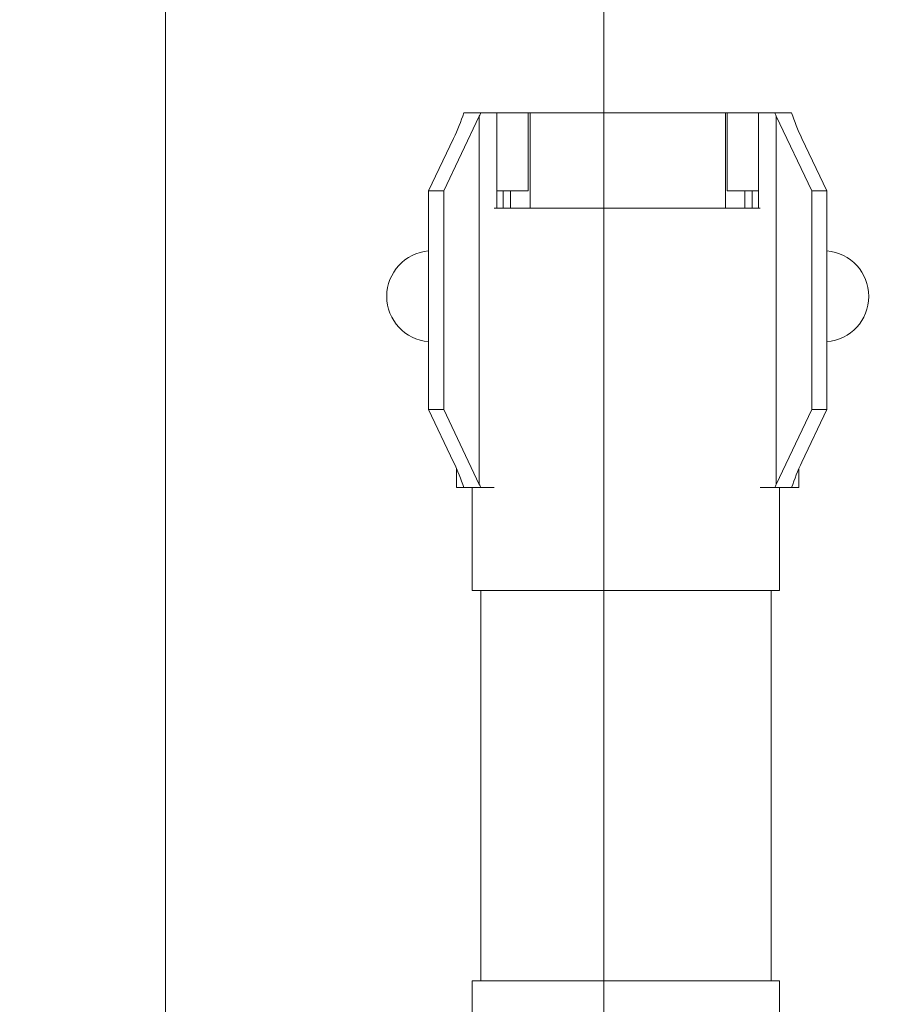
# Model space of a CAD drawing. Units: inches. Extents: x 0.2 to 17.7, y 0.2 to 16.5.
# Drawn here: x 6.1 to 6.4, y 7 to 7.3 of the extents above; entities that cross this region are included whole.
import ezdxf

# ---------------------------------------------------------------- set-up
doc = ezdxf.new("R2010")
doc.units = ezdxf.units.IN
doc.header["$MEASUREMENT"] = 0
for name, color, linetype, lineweight in [('DIMENSIONS', 5, 'Continuous', 0), ('TANGENT EDGES', 7, 'Continuous', 0), ('VISIBLE', 7, 'Continuous', 0)]:
    doc.layers.add(name, color=color, linetype=linetype, lineweight=lineweight)
doc.dimstyles.get("Standard").update_dxf_attribs({"dimtxt": 0.18, "dimasz": 0.18, "dimexe": 0.18, "dimexo": 0.0625, "dimgap": 0.09, "dimtad": 0, "dimtih": 1, "dimtoh": 1, "dimdec": 4, "dimzin": 0, "dimdsep": 46, "dimtxsty": 'Standard', "dimcen": 0.09, "dimadec": 0, "dimazin": 0, "dimtfac": 1, "dimtdec": 4, "dimtofl": 0, "dimtmove": 0, "dimatfit": 3, "dimfxl": 0, "dimtolj": 1, "dimtzin": 0, "dimarcsym": 0})

# ---------------------------------------------------------------- blocks, each defined once
blk = doc.blocks.new('D1')
at = {"layer": 'DIMENSIONS'}
for p, q in [((6.04785941180819, 4.112575025142625), (5.79785941180819, 4.112575025142625)), ((6.29785941180819, 4.11257502555027), (6.04785941180819, 4.112575025142625)), ((6.093732944355518, 4.11257502555027), (6.29785941180819, 4.11257502555027))]:
    blk.add_line(p, q, dxfattribs=at)
at = {"layer": 'DIMENSIONS', "char_height": 0.08043538341242451, "attachment_point": 5}
for s, insert in [('{\\fMicrosoft Sans Serif|b0|i0|c0|p0;.00"}{\\fMicrosoft Sans Serif|b0|i0|c0|p0;}', (5.34785924102647, 4.11257502555027)), ('{\\fMicrosoft Sans Serif|b0|i0|c0|p0; 0}{\\fMicrosoft Sans Serif|b0|i0|c0|p0;}', (5.631887018804248, 4.11257502555027)), ('{\\fMicrosoft Sans Serif|b0|i0|c0|p0;}', (5.22285924102647, 4.11257502555027)), ('{\\fMicrosoft Sans Serif|b0|i0|c0|p0;}', (5.34785924102647, 4.11257502555027)), ('{\\fMicrosoft Sans Serif|b0|i0|c0|p0;}', (5.34785924102647, 4.11257502555027)), ('{\\fMicrosoft Sans Serif|b0|i0|c0|p0;}', (5.47285924102647, 4.11257502555027)), ('{\\fMicrosoft Sans Serif|b0|i0|c0|p0;}', (5.555498129915359, 4.11257502555027)), ('{\\fMicrosoft Sans Serif|b0|i0|c0|p0;}', (5.631887018804248, 4.11257502555027)), ('{\\fMicrosoft Sans Serif|b0|i0|c0|p0;}', (5.631887018804248, 4.11257502555027)), ('{\\fMicrosoft Sans Serif|b0|i0|c0|p0;}', (5.708275907693136, 4.11257502555027))]:
    blk.add_mtext(s, dxfattribs=dict(at, insert=insert))
blk = doc.blocks.new('D2')
at = {"layer": 'DIMENSIONS'}
for p, q in [((6.273553894394839, 4.41543215218744), (6.023553894394839, 4.41543215218744)), ((6.523553894394839, 4.415432165189162), (6.273553894394839, 4.41543215218744)), ((7.976612360838427, 4.415432165189162), (6.523553894394839, 4.415432165189162))]:
    blk.add_line(p, q, dxfattribs=at)
at = {"layer": 'DIMENSIONS', "char_height": 0.08043538341242451, "attachment_point": 5}
for s, insert in [('{\\fMicrosoft Sans Serif|b0|i0|c0|p0;.42"}{\\fMicrosoft Sans Serif|b0|i0|c0|p0;}', (5.122164758439826, 4.415432165189163)), ('{\\fMicrosoft Sans Serif|b0|i0|c0|p0;10.8 mm}{\\fMicrosoft Sans Serif|b0|i0|c0|p0;}', (5.631886980662048, 4.415432165189163)), ('{\\fMicrosoft Sans Serif|b0|i0|c0|p0;}', (4.997164758439826, 4.415432165189163)), ('{\\fMicrosoft Sans Serif|b0|i0|c0|p0;}', (5.122164758439826, 4.415432165189163)), ('{\\fMicrosoft Sans Serif|b0|i0|c0|p0;}', (5.122164758439826, 4.415432165189163)), ('{\\fMicrosoft Sans Serif|b0|i0|c0|p0;}', (5.247164758439826, 4.415432165189163)), ('{\\fMicrosoft Sans Serif|b0|i0|c0|p0;}', (5.381886980662048, 4.415432165189163)), ('{\\fMicrosoft Sans Serif|b0|i0|c0|p0;}', (5.631886980662048, 4.415432165189163)), ('{\\fMicrosoft Sans Serif|b0|i0|c0|p0;}', (5.631886980662048, 4.415432165189163)), ('{\\fMicrosoft Sans Serif|b0|i0|c0|p0;}', (5.881886980662048, 4.415432165189163))]:
    blk.add_mtext(s, dxfattribs=dict(at, insert=insert))
blk = doc.blocks.new('D3')
at = {"layer": 'DIMENSIONS'}
for p, q in [((6.273553894394839, 4.516815750824029), (6.023553894394839, 4.516815750824029)), ((6.523553894394839, 4.516815750824033), (6.273553894394839, 4.516815750824029)), ((6.466600716662121, 4.516815750824033), (6.523553894394839, 4.516815750824033))]:
    blk.add_line(p, q, dxfattribs=at)
at = {"layer": 'DIMENSIONS', "char_height": 0.08043538341242451, "attachment_point": 5}
for s, insert in [('{\\fMicrosoft Sans Serif|b0|i0|c0|p0;.57"}{\\fMicrosoft Sans Serif|b0|i0|c0|p0;}', (5.122164758439826, 4.516815750824033)), ('{\\fMicrosoft Sans Serif|b0|i0|c0|p0;14.4 mm}{\\fMicrosoft Sans Serif|b0|i0|c0|p0;}', (5.631886980662048, 4.516815750824033)), ('{\\fMicrosoft Sans Serif|b0|i0|c0|p0;}', (4.997164758439826, 4.516815750824033)), ('{\\fMicrosoft Sans Serif|b0|i0|c0|p0;}', (5.122164758439826, 4.516815750824033)), ('{\\fMicrosoft Sans Serif|b0|i0|c0|p0;}', (5.122164758439826, 4.516815750824033)), ('{\\fMicrosoft Sans Serif|b0|i0|c0|p0;}', (5.247164758439826, 4.516815750824033)), ('{\\fMicrosoft Sans Serif|b0|i0|c0|p0;}', (5.381886980662048, 4.516815750824033)), ('{\\fMicrosoft Sans Serif|b0|i0|c0|p0;}', (5.631886980662048, 4.516815750824033)), ('{\\fMicrosoft Sans Serif|b0|i0|c0|p0;}', (5.631886980662048, 4.516815750824033)), ('{\\fMicrosoft Sans Serif|b0|i0|c0|p0;}', (5.881886980662048, 4.516815750824033))]:
    blk.add_mtext(s, dxfattribs=dict(at, insert=insert))
blk = doc.blocks.new('D4')
at = {"layer": 'DIMENSIONS'}
for p, q in [((6.273553894394839, 4.817046344553638), (6.023553894394839, 4.817046344553638)), ((6.523553894394839, 4.817046363438918), (6.273553894394839, 4.817046344553638)), ((7.161203154130259, 4.817046363438918), (6.523553894394839, 4.817046363438918))]:
    blk.add_line(p, q, dxfattribs=at)
at = {"layer": 'DIMENSIONS', "char_height": 0.08043538341242451, "attachment_point": 5}
for s, insert in [('{\\fMicrosoft Sans Serif|b0|i0|c0|p0;.99"}{\\fMicrosoft Sans Serif|b0|i0|c0|p0;}', (5.122164758439826, 4.817046363438918)), ('{\\fMicrosoft Sans Serif|b0|i0|c0|p0;25.1 mm}{\\fMicrosoft Sans Serif|b0|i0|c0|p0;}', (5.631886980662048, 4.817046363438918)), ('{\\fMicrosoft Sans Serif|b0|i0|c0|p0;}', (4.997164758439826, 4.817046363438918)), ('{\\fMicrosoft Sans Serif|b0|i0|c0|p0;}', (5.122164758439826, 4.817046363438918)), ('{\\fMicrosoft Sans Serif|b0|i0|c0|p0;}', (5.122164758439826, 4.817046363438918)), ('{\\fMicrosoft Sans Serif|b0|i0|c0|p0;}', (5.247164758439826, 4.817046363438918)), ('{\\fMicrosoft Sans Serif|b0|i0|c0|p0;}', (5.381886980662048, 4.817046363438918)), ('{\\fMicrosoft Sans Serif|b0|i0|c0|p0;}', (5.631886980662048, 4.817046363438918)), ('{\\fMicrosoft Sans Serif|b0|i0|c0|p0;}', (5.631886980662048, 4.817046363438918)), ('{\\fMicrosoft Sans Serif|b0|i0|c0|p0;}', (5.881886980662048, 4.817046363438918))]:
    blk.add_mtext(s, dxfattribs=dict(at, insert=insert))
blk = doc.blocks.new('D5')
at = {"layer": 'DIMENSIONS'}
for p, q in [((6.228414954967529, 3.946759516200391), (5.978414954967529, 3.946759516200391)), ((6.478414954967529, 3.946759516209889), (6.228414954967529, 3.946759516200391)), ((6.87727623410963, 3.946759516209889), (6.478414954967529, 3.946759516209889))]:
    blk.add_line(p, q, dxfattribs=at)
at = {"layer": 'DIMENSIONS', "char_height": 0.08043538341242451, "attachment_point": 5}
for s, insert in [('{\\fMicrosoft Sans Serif|b0|i0|c0|p0;.23"}{\\fMicrosoft Sans Serif|b0|i0|c0|p0;}', (5.167303708594636, 3.946759516209889)), ('{\\fMicrosoft Sans Serif|b0|i0|c0|p0;5.9 mm}{\\fMicrosoft Sans Serif|b0|i0|c0|p0;}', (5.631887041927969, 3.946759516209889)), ('{\\fMicrosoft Sans Serif|b0|i0|c0|p0;}', (5.042303708594636, 3.946759516209889)), ('{\\fMicrosoft Sans Serif|b0|i0|c0|p0;}', (5.167303708594636, 3.946759516209889)), ('{\\fMicrosoft Sans Serif|b0|i0|c0|p0;}', (5.167303708594636, 3.946759516209889)), ('{\\fMicrosoft Sans Serif|b0|i0|c0|p0;}', (5.292303708594636, 3.946759516209889)), ('{\\fMicrosoft Sans Serif|b0|i0|c0|p0;}', (5.416609264150192, 3.946759516209889)), ('{\\fMicrosoft Sans Serif|b0|i0|c0|p0;}', (5.631887041927969, 3.946759516209889)), ('{\\fMicrosoft Sans Serif|b0|i0|c0|p0;}', (5.631887041927969, 3.946759516209889)), ('{\\fMicrosoft Sans Serif|b0|i0|c0|p0;}', (5.847164819705747, 3.946759516209889))]:
    blk.add_mtext(s, dxfattribs=dict(at, insert=insert))
blk = doc.blocks.new('D6')
at = {"layer": 'DIMENSIONS'}
for p, q in [((6.273553894394839, 3.778030593904633), (6.023553894394839, 3.778030593904633)), ((6.523553894394839, 3.778030596973321), (6.273553894394839, 3.778030593904633)), ((6.955405735115319, 3.778030596973321), (6.523553894394839, 3.778030596973321))]:
    blk.add_line(p, q, dxfattribs=at)
at = {"layer": 'DIMENSIONS', "char_height": 0.08043538341242451, "attachment_point": 5}
for s, insert in [('{\\fMicrosoft Sans Serif|b0|i0|c0|p0;.47"}{\\fMicrosoft Sans Serif|b0|i0|c0|p0;}', (5.122164838896041, 3.778030596973322)), ('{\\fMicrosoft Sans Serif|b0|i0|c0|p0;11.9 mm}{\\fMicrosoft Sans Serif|b0|i0|c0|p0;}', (5.631887061118263, 3.778030596973322)), ('{\\fMicrosoft Sans Serif|b0|i0|c0|p0;}', (4.997164838896041, 3.778030596973322)), ('{\\fMicrosoft Sans Serif|b0|i0|c0|p0;}', (5.122164838896041, 3.778030596973322)), ('{\\fMicrosoft Sans Serif|b0|i0|c0|p0;}', (5.122164838896041, 3.778030596973322)), ('{\\fMicrosoft Sans Serif|b0|i0|c0|p0;}', (5.247164838896041, 3.778030596973322)), ('{\\fMicrosoft Sans Serif|b0|i0|c0|p0;}', (5.381887061118263, 3.778030596973322)), ('{\\fMicrosoft Sans Serif|b0|i0|c0|p0;}', (5.631887061118263, 3.778030596973322)), ('{\\fMicrosoft Sans Serif|b0|i0|c0|p0;}', (5.631887061118263, 3.778030596973322)), ('{\\fMicrosoft Sans Serif|b0|i0|c0|p0;}', (5.881887061118263, 3.778030596973322))]:
    blk.add_mtext(s, dxfattribs=dict(at, insert=insert))
blk = doc.blocks.new('D8')
at = {"layer": 'DIMENSIONS'}
for p, q in [((6.156232944355518, 6.293460430482442), (5.897588653305748, 6.043460430482442)), ((6.156232944355518, 5.937041879179235), (6.156232944355518, 6.293460430482442)), ((5.897588653305748, 6.043460430482442), (5.897588653305748, 5.793460430482442))]:
    blk.add_line(p, q, dxfattribs=at)
at = {"layer": 'DIMENSIONS', "char_height": 0.08043538341242451, "attachment_point": 5, "rotation": 90}
for s, insert in [('{\\fMicrosoft Sans Serif|b0|i0|c0|p0;}', (5.897588563582237, 5.703877048660835)), ('{\\fMicrosoft Sans Serif|b0|i0|c0|p0; 0}{\\fMicrosoft Sans Serif|b0|i0|c0|p0;}', (5.897588563582237, 5.627488159771946)), ('{\\fMicrosoft Sans Serif|b0|i0|c0|p0;}', (5.897588563582237, 5.627488159771946)), ('{\\fMicrosoft Sans Serif|b0|i0|c0|p0;}', (5.897588563582237, 5.627488159771946)), ('{\\fMicrosoft Sans Serif|b0|i0|c0|p0;}', (5.897588563582237, 5.551099270883057)), ('{\\fMicrosoft Sans Serif|b0|i0|c0|p0;}', (5.897588563582237, 5.468460381994168)), ('{\\fMicrosoft Sans Serif|b0|i0|c0|p0;.00"}{\\fMicrosoft Sans Serif|b0|i0|c0|p0;}', (5.897588563582237, 5.343460381994168)), ('{\\fMicrosoft Sans Serif|b0|i0|c0|p0;}', (5.897588563582237, 5.343460381994168)), ('{\\fMicrosoft Sans Serif|b0|i0|c0|p0;}', (5.897588563582237, 5.343460381994168)), ('{\\fMicrosoft Sans Serif|b0|i0|c0|p0;}', (5.897588563582237, 5.218460381994168))]:
    blk.add_mtext(s, dxfattribs=dict(at, insert=insert))
blk = doc.blocks.new('D9')
at = {"layer": 'DIMENSIONS'}
for p, q in [((6.314084432020508, 8.044184739754881), (6.314084432020508, 6.486912770727562)), ((6.314084432020508, 6.486912770727562), (6.314084521744022, 6.236912770727562)), ((6.314084521744022, 6.236912770727562), (6.314084521744022, 5.986912770727562))]:
    blk.add_line(p, q, dxfattribs=at)
at = {"layer": 'DIMENSIONS', "char_height": 0.08043538341242451, "attachment_point": 5, "rotation": 90}
for s, insert in [('{\\fMicrosoft Sans Serif|b0|i0|c0|p0;}', (6.314084432020507, 5.855662759132332)), ('{\\fMicrosoft Sans Serif|b0|i0|c0|p0;5.6 mm}{\\fMicrosoft Sans Serif|b0|i0|c0|p0;}', (6.314084432020507, 5.640384981354554)), ('{\\fMicrosoft Sans Serif|b0|i0|c0|p0;}', (6.314084432020507, 5.640384981354554)), ('{\\fMicrosoft Sans Serif|b0|i0|c0|p0;}', (6.314084432020507, 5.640384981354554)), ('{\\fMicrosoft Sans Serif|b0|i0|c0|p0;}', (6.314084432020507, 5.425107203576776)), ('{\\fMicrosoft Sans Serif|b0|i0|c0|p0;}', (6.314084432020507, 5.300801648021221)), ('{\\fMicrosoft Sans Serif|b0|i0|c0|p0;.22"}{\\fMicrosoft Sans Serif|b0|i0|c0|p0;}', (6.314084432020507, 5.175801648021221)), ('{\\fMicrosoft Sans Serif|b0|i0|c0|p0;}', (6.314084432020507, 5.175801648021221)), ('{\\fMicrosoft Sans Serif|b0|i0|c0|p0;}', (6.314084432020507, 5.175801648021221)), ('{\\fMicrosoft Sans Serif|b0|i0|c0|p0;}', (6.314084432020507, 5.050801648021221))]:
    blk.add_mtext(s, dxfattribs=dict(at, insert=insert))
blk = doc.blocks.new('D10')
at = {"layer": 'DIMENSIONS'}
for p, q in [((6.529100716662121, 6.322935668605593), (6.529100716662121, 6.5352759081139)), ((6.529100716662121, 6.5352759081139), (6.529100806385623, 6.2852759081139)), ((6.529100806385623, 6.2852759081139), (6.529100806385623, 6.035275908113901))]:
    blk.add_line(p, q, dxfattribs=at)
at = {"layer": 'DIMENSIONS', "char_height": 0.08043538341242451, "attachment_point": 5, "rotation": 90}
for s, insert in [('{\\fMicrosoft Sans Serif|b0|i0|c0|p0;}', (6.529100716662121, 5.893609186750192)), ('{\\fMicrosoft Sans Serif|b0|i0|c0|p0;13.3 mm}{\\fMicrosoft Sans Serif|b0|i0|c0|p0;}', (6.529100716662121, 5.643609186750192)), ('{\\fMicrosoft Sans Serif|b0|i0|c0|p0;}', (6.529100716662121, 5.643609186750192)), ('{\\fMicrosoft Sans Serif|b0|i0|c0|p0;}', (6.529100716662121, 5.643609186750192)), ('{\\fMicrosoft Sans Serif|b0|i0|c0|p0;}', (6.529100716662121, 5.393609186750192)), ('{\\fMicrosoft Sans Serif|b0|i0|c0|p0;}', (6.529100716662121, 5.25888696452797)), ('{\\fMicrosoft Sans Serif|b0|i0|c0|p0;.52"}{\\fMicrosoft Sans Serif|b0|i0|c0|p0;}', (6.529100716662121, 5.13388696452797)), ('{\\fMicrosoft Sans Serif|b0|i0|c0|p0;}', (6.529100716662121, 5.13388696452797)), ('{\\fMicrosoft Sans Serif|b0|i0|c0|p0;}', (6.529100716662121, 5.13388696452797)), ('{\\fMicrosoft Sans Serif|b0|i0|c0|p0;}', (6.529100716662121, 5.00888696452797))]:
    blk.add_mtext(s, dxfattribs=dict(at, insert=insert))
blk = doc.blocks.new('D11')
at = {"layer": 'DIMENSIONS'}
for p, q in [((6.671227289163364, 8.044184739754881), (6.671227289163364, 6.535275880268971)), ((6.671227289163364, 6.535275880268971), (6.671227378886866, 6.285275880268971)), ((6.671227378886866, 6.285275880268971), (6.671227378886866, 6.035275880268971))]:
    blk.add_line(p, q, dxfattribs=at)
at = {"layer": 'DIMENSIONS', "char_height": 0.08043538341242451, "attachment_point": 5, "rotation": 90}
for s, insert in [('{\\fMicrosoft Sans Serif|b0|i0|c0|p0;}', (6.671227289163363, 5.893609186750192)), ('{\\fMicrosoft Sans Serif|b0|i0|c0|p0;18.3 mm}{\\fMicrosoft Sans Serif|b0|i0|c0|p0;}', (6.671227289163363, 5.643609186750192)), ('{\\fMicrosoft Sans Serif|b0|i0|c0|p0;}', (6.671227289163363, 5.643609186750192)), ('{\\fMicrosoft Sans Serif|b0|i0|c0|p0;}', (6.671227289163363, 5.643609186750192)), ('{\\fMicrosoft Sans Serif|b0|i0|c0|p0;}', (6.671227289163363, 5.393609186750192)), ('{\\fMicrosoft Sans Serif|b0|i0|c0|p0;}', (6.671227289163363, 5.25888696452797)), ('{\\fMicrosoft Sans Serif|b0|i0|c0|p0;.72"}{\\fMicrosoft Sans Serif|b0|i0|c0|p0;}', (6.671227289163363, 5.13388696452797)), ('{\\fMicrosoft Sans Serif|b0|i0|c0|p0;}', (6.671227289163363, 5.13388696452797)), ('{\\fMicrosoft Sans Serif|b0|i0|c0|p0;}', (6.671227289163363, 5.13388696452797)), ('{\\fMicrosoft Sans Serif|b0|i0|c0|p0;}', (6.671227289163363, 5.00888696452797))]:
    blk.add_mtext(s, dxfattribs=dict(at, insert=insert))
blk = doc.blocks.new('D12')
at = {"layer": 'DIMENSIONS'}
for p, q in [((6.799066970880344, 6.322935680406196), (6.799066970880344, 6.53527586520392)), ((6.799066970880344, 6.53527586520392), (6.799067060603846, 6.28527586520392)), ((6.799067060603846, 6.28527586520392), (6.799067060603846, 6.03527586520392))]:
    blk.add_line(p, q, dxfattribs=at)
at = {"layer": 'DIMENSIONS', "char_height": 0.08043538341242451, "attachment_point": 5, "rotation": 90}
for s, insert in [('{\\fMicrosoft Sans Serif|b0|i0|c0|p0;}', (6.799066970880344, 5.893609186750192)), ('{\\fMicrosoft Sans Serif|b0|i0|c0|p0;22.9 mm}{\\fMicrosoft Sans Serif|b0|i0|c0|p0;}', (6.799066970880344, 5.643609186750192)), ('{\\fMicrosoft Sans Serif|b0|i0|c0|p0;}', (6.799066970880344, 5.643609186750192)), ('{\\fMicrosoft Sans Serif|b0|i0|c0|p0;}', (6.799066970880344, 5.643609186750192)), ('{\\fMicrosoft Sans Serif|b0|i0|c0|p0;}', (6.799066970880344, 5.393609186750192)), ('{\\fMicrosoft Sans Serif|b0|i0|c0|p0;}', (6.799066970880344, 5.25888696452797)), ('{\\fMicrosoft Sans Serif|b0|i0|c0|p0;.90"}{\\fMicrosoft Sans Serif|b0|i0|c0|p0;}', (6.799066970880344, 5.13388696452797)), ('{\\fMicrosoft Sans Serif|b0|i0|c0|p0;}', (6.799066970880344, 5.13388696452797)), ('{\\fMicrosoft Sans Serif|b0|i0|c0|p0;}', (6.799066970880344, 5.13388696452797)), ('{\\fMicrosoft Sans Serif|b0|i0|c0|p0;}', (6.799066970880344, 5.00888696452797))]:
    blk.add_mtext(s, dxfattribs=dict(at, insert=insert))
blk = doc.blocks.new('D13')
at = {"layer": 'DIMENSIONS'}
for p, q in [((7.215266708585332, 6.331370401605999), (7.215266708585332, 6.538252087580553)), ((7.215266708585332, 6.538252087580553), (7.215266744671346, 6.288252087580553)), ((7.215266744671346, 6.288252087580553), (7.215266744671346, 6.038252087580553))]:
    blk.add_line(p, q, dxfattribs=at)
at = {"layer": 'DIMENSIONS', "char_height": 0.08043538341242451, "attachment_point": 5, "rotation": 90}
for s, insert in [('{\\fMicrosoft Sans Serif|b0|i0|c0|p0;}', (7.215266708585332, 5.896585372220205)), ('{\\fMicrosoft Sans Serif|b0|i0|c0|p0;37.7 mm}{\\fMicrosoft Sans Serif|b0|i0|c0|p0;}', (7.215266708585332, 5.646585372220205)), ('{\\fMicrosoft Sans Serif|b0|i0|c0|p0;}', (7.215266708585332, 5.646585372220205)), ('{\\fMicrosoft Sans Serif|b0|i0|c0|p0;}', (7.215266708585332, 5.646585372220205)), ('{\\fMicrosoft Sans Serif|b0|i0|c0|p0;}', (7.215266708585332, 5.396585372220205)), ('{\\fMicrosoft Sans Serif|b0|i0|c0|p0;}', (7.215266708585332, 5.254918705553538)), ('{\\fMicrosoft Sans Serif|b0|i0|c0|p0;1.48"}{\\fMicrosoft Sans Serif|b0|i0|c0|p0;}', (7.215266708585332, 5.095196483331316)), ('{\\fMicrosoft Sans Serif|b0|i0|c0|p0;}', (7.215266708585332, 5.095196483331316)), ('{\\fMicrosoft Sans Serif|b0|i0|c0|p0;}', (7.215266708585332, 5.095196483331316)), ('{\\fMicrosoft Sans Serif|b0|i0|c0|p0;}', (7.215266708585332, 4.935474261109094))]:
    blk.add_mtext(s, dxfattribs=dict(at, insert=insert))
blk = doc.blocks.new('D14')
at = {"layer": 'DIMENSIONS'}
for p, q in [((7.385513003449079, 8.044184739754883), (7.385513003449079, 6.5382521057883)), ((7.385513003449079, 6.5382521057883), (7.385513039535091, 6.2882521057883)), ((7.385513039535091, 6.2882521057883), (7.385513039535091, 6.038252105788299))]:
    blk.add_line(p, q, dxfattribs=at)
at = {"layer": 'DIMENSIONS', "char_height": 0.08043538341242451, "attachment_point": 5, "rotation": 90}
for s, insert in [('{\\fMicrosoft Sans Serif|b0|i0|c0|p0;}', (7.385513003449078, 5.896585372220205)), ('{\\fMicrosoft Sans Serif|b0|i0|c0|p0;43.7 mm}{\\fMicrosoft Sans Serif|b0|i0|c0|p0;}', (7.385513003449078, 5.646585372220205)), ('{\\fMicrosoft Sans Serif|b0|i0|c0|p0;}', (7.385513003449078, 5.646585372220205)), ('{\\fMicrosoft Sans Serif|b0|i0|c0|p0;}', (7.385513003449078, 5.646585372220205)), ('{\\fMicrosoft Sans Serif|b0|i0|c0|p0;}', (7.385513003449078, 5.396585372220205)), ('{\\fMicrosoft Sans Serif|b0|i0|c0|p0;}', (7.385513003449078, 5.254918705553538)), ('{\\fMicrosoft Sans Serif|b0|i0|c0|p0;1.72"}{\\fMicrosoft Sans Serif|b0|i0|c0|p0;}', (7.385513003449078, 5.095196483331316)), ('{\\fMicrosoft Sans Serif|b0|i0|c0|p0;}', (7.385513003449078, 5.095196483331316)), ('{\\fMicrosoft Sans Serif|b0|i0|c0|p0;}', (7.385513003449078, 5.095196483331316)), ('{\\fMicrosoft Sans Serif|b0|i0|c0|p0;}', (7.385513003449078, 4.935474261109094))]:
    blk.add_mtext(s, dxfattribs=dict(at, insert=insert))
blk = doc.blocks.new('D15')
at = {"layer": 'DIMENSIONS'}
for p, q in [((8.099798717734792, 8.044184739754883), (8.099798717734792, 6.538252041423329)), ((8.099798717734792, 6.538252041423329), (8.099798753820805, 6.288252041423329)), ((8.099798753820805, 6.288252041423329), (8.099798753820805, 6.038252041423329))]:
    blk.add_line(p, q, dxfattribs=at)
at = {"layer": 'DIMENSIONS', "char_height": 0.08043538341242451, "attachment_point": 5, "rotation": 90}
for s, insert in [('{\\fMicrosoft Sans Serif|b0|i0|c0|p0;}', (8.099798717734792, 5.896585372220205)), ('{\\fMicrosoft Sans Serif|b0|i0|c0|p0;69.1 mm}{\\fMicrosoft Sans Serif|b0|i0|c0|p0;}', (8.099798717734792, 5.646585372220205)), ('{\\fMicrosoft Sans Serif|b0|i0|c0|p0;}', (8.099798717734792, 5.646585372220205)), ('{\\fMicrosoft Sans Serif|b0|i0|c0|p0;}', (8.099798717734792, 5.646585372220205)), ('{\\fMicrosoft Sans Serif|b0|i0|c0|p0;}', (8.099798717734792, 5.396585372220205)), ('{\\fMicrosoft Sans Serif|b0|i0|c0|p0;}', (8.099798717734792, 5.254918705553538)), ('{\\fMicrosoft Sans Serif|b0|i0|c0|p0;2.72"}{\\fMicrosoft Sans Serif|b0|i0|c0|p0;}', (8.099798717734792, 5.095196483331316)), ('{\\fMicrosoft Sans Serif|b0|i0|c0|p0;}', (8.099798717734792, 5.095196483331316)), ('{\\fMicrosoft Sans Serif|b0|i0|c0|p0;}', (8.099798717734792, 5.095196483331316)), ('{\\fMicrosoft Sans Serif|b0|i0|c0|p0;}', (8.099798717734792, 4.935474261109094))]:
    blk.add_mtext(s, dxfattribs=dict(at, insert=insert))
blk = doc.blocks.new('D16')
at = {"layer": 'DIMENSIONS'}
for p, q in [((8.258370146306222, 5.937041879179235), (8.258370146306222, 6.538252092411124)), ((8.258370146306222, 6.538252092411124), (8.258370189096931, 6.288252092411124)), ((8.258370189096931, 6.288252092411124), (8.258370189096931, 6.038252092411124))]:
    blk.add_line(p, q, dxfattribs=at)
at = {"layer": 'DIMENSIONS', "char_height": 0.08043538341242451, "attachment_point": 5, "rotation": 90}
for s, insert in [('{\\fMicrosoft Sans Serif|b0|i0|c0|p0;}', (8.258370146306222, 5.896585378924902)), ('{\\fMicrosoft Sans Serif|b0|i0|c0|p0;74.8 mm}{\\fMicrosoft Sans Serif|b0|i0|c0|p0;}', (8.258370146306222, 5.646585378924902)), ('{\\fMicrosoft Sans Serif|b0|i0|c0|p0;}', (8.258370146306222, 5.646585378924902)), ('{\\fMicrosoft Sans Serif|b0|i0|c0|p0;}', (8.258370146306222, 5.646585378924902)), ('{\\fMicrosoft Sans Serif|b0|i0|c0|p0;}', (8.258370146306222, 5.396585378924902)), ('{\\fMicrosoft Sans Serif|b0|i0|c0|p0;}', (8.258370146306222, 5.254918712258235)), ('{\\fMicrosoft Sans Serif|b0|i0|c0|p0;2.94"}{\\fMicrosoft Sans Serif|b0|i0|c0|p0;}', (8.258370146306222, 5.095196490036013)), ('{\\fMicrosoft Sans Serif|b0|i0|c0|p0;}', (8.258370146306222, 5.095196490036013)), ('{\\fMicrosoft Sans Serif|b0|i0|c0|p0;}', (8.258370146306222, 5.095196490036013)), ('{\\fMicrosoft Sans Serif|b0|i0|c0|p0;}', (8.258370146306222, 4.935474267813791))]:
    blk.add_mtext(s, dxfattribs=dict(at, insert=insert))
blk = doc.blocks.new('D18')
at = {"layer": 'DIMENSIONS'}
for p, q in [((6.376584432020508, 6.074541882612024), (8.599680490783426, 6.074541882612024)), ((8.599680490783426, 6.074541882612024), (8.849680490783426, 6.074541874030029)), ((8.849680490783426, 6.074541874030029), (9.099680490783426, 6.074541874030029))]:
    blk.add_line(p, q, dxfattribs=at)
at = {"layer": 'DIMENSIONS', "char_height": 0.08043538341242451, "attachment_point": 5}
for s, insert in [('{\\fMicrosoft Sans Serif|b0|i0|c0|p0;.11"}{\\fMicrosoft Sans Serif|b0|i0|c0|p0;}', (9.342736011966304, 6.074541882612024)), ('{\\fMicrosoft Sans Serif|b0|i0|c0|p0;2.7 mm}{\\fMicrosoft Sans Serif|b0|i0|c0|p0;}', (9.807319345299637, 6.074541882612024)), ('{\\fMicrosoft Sans Serif|b0|i0|c0|p0;}', (9.217736011966304, 6.074541882612024)), ('{\\fMicrosoft Sans Serif|b0|i0|c0|p0;}', (9.342736011966304, 6.074541882612024)), ('{\\fMicrosoft Sans Serif|b0|i0|c0|p0;}', (9.342736011966304, 6.074541882612024)), ('{\\fMicrosoft Sans Serif|b0|i0|c0|p0;}', (9.467736011966304, 6.074541882612024)), ('{\\fMicrosoft Sans Serif|b0|i0|c0|p0;}', (9.592041567521859, 6.074541882612024)), ('{\\fMicrosoft Sans Serif|b0|i0|c0|p0;}', (9.807319345299637, 6.074541882612024)), ('{\\fMicrosoft Sans Serif|b0|i0|c0|p0;}', (9.807319345299637, 6.074541882612024)), ('{\\fMicrosoft Sans Serif|b0|i0|c0|p0;}', (10.02259712307741, 6.074541882612024))]:
    blk.add_mtext(s, dxfattribs=dict(at, insert=insert))
blk = doc.blocks.new('D23')
at = {"layer": 'DIMENSIONS'}
for p, q in [((6.376584432020508, 8.106684739754881), (8.644819322935785, 8.106684739754881)), ((8.644819322935785, 8.106684739754881), (8.894819322935785, 8.106684738199395)), ((8.894819322935785, 8.106684738199395), (9.144819322935785, 8.106684738199395))]:
    blk.add_line(p, q, dxfattribs=at)
at = {"layer": 'DIMENSIONS', "char_height": 0.08043538341242451, "attachment_point": 5}
for s, insert in [('{\\fMicrosoft Sans Serif|b0|i0|c0|p0;2.95"}{\\fMicrosoft Sans Serif|b0|i0|c0|p0;}', (9.429541561562141, 8.106684739754881)), ('{\\fMicrosoft Sans Serif|b0|i0|c0|p0;74.9 mm}{\\fMicrosoft Sans Serif|b0|i0|c0|p0;}', (9.98093045045103, 8.106684739754881)), ('{\\fMicrosoft Sans Serif|b0|i0|c0|p0;}', (9.26981933933992, 8.106684739754881)), ('{\\fMicrosoft Sans Serif|b0|i0|c0|p0;}', (9.429541561562141, 8.106684739754881)), ('{\\fMicrosoft Sans Serif|b0|i0|c0|p0;}', (9.429541561562141, 8.106684739754881)), ('{\\fMicrosoft Sans Serif|b0|i0|c0|p0;}', (9.589263783784363, 8.106684739754881)), ('{\\fMicrosoft Sans Serif|b0|i0|c0|p0;}', (9.73093045045103, 8.106684739754881)), ('{\\fMicrosoft Sans Serif|b0|i0|c0|p0;}', (9.98093045045103, 8.106684739754881)), ('{\\fMicrosoft Sans Serif|b0|i0|c0|p0;}', (9.98093045045103, 8.106684739754881)), ('{\\fMicrosoft Sans Serif|b0|i0|c0|p0;}', (10.23093045045103, 8.106684739754881))]:
    blk.add_mtext(s, dxfattribs=dict(at, insert=insert))
blk = doc.blocks.new('D25')
at = {"layer": 'DIMENSIONS'}
for p, q in [((6.156232944355518, 6.293460430482442), (5.897588653305748, 6.043460430482442)), ((6.156232944355518, 5.937041879179235), (6.156232944355518, 6.293460430482442)), ((5.897588653305748, 6.043460430482442), (5.897588653305748, 5.793460430482442))]:
    blk.add_line(p, q, dxfattribs=at)
at = {"layer": 'DIMENSIONS', "char_height": 0.08043538341242451, "attachment_point": 5, "rotation": 90}
for s, insert in [('{\\fMicrosoft Sans Serif|b0|i0|c0|p0;}', (5.897588563582237, 5.703877048660835)), ('{\\fMicrosoft Sans Serif|b0|i0|c0|p0; 0}{\\fMicrosoft Sans Serif|b0|i0|c0|p0;}', (5.897588563582237, 5.627488159771946)), ('{\\fMicrosoft Sans Serif|b0|i0|c0|p0;}', (5.897588563582237, 5.627488159771946)), ('{\\fMicrosoft Sans Serif|b0|i0|c0|p0;}', (5.897588563582237, 5.627488159771946)), ('{\\fMicrosoft Sans Serif|b0|i0|c0|p0;}', (5.897588563582237, 5.551099270883057)), ('{\\fMicrosoft Sans Serif|b0|i0|c0|p0;}', (5.897588563582237, 5.468460381994168)), ('{\\fMicrosoft Sans Serif|b0|i0|c0|p0;.00"}{\\fMicrosoft Sans Serif|b0|i0|c0|p0;}', (5.897588563582237, 5.343460381994168)), ('{\\fMicrosoft Sans Serif|b0|i0|c0|p0;}', (5.897588563582237, 5.343460381994168)), ('{\\fMicrosoft Sans Serif|b0|i0|c0|p0;}', (5.897588563582237, 5.343460381994168)), ('{\\fMicrosoft Sans Serif|b0|i0|c0|p0;}', (5.897588563582237, 5.218460381994168))]:
    blk.add_mtext(s, dxfattribs=dict(at, insert=insert))
blk = doc.blocks.new('D26')
at = {"layer": 'DIMENSIONS'}
for p, q in [((8.039112360838427, 6.538252057301104), (7.929527858907706, 6.288252057301104)), ((8.039112360838427, 6.078791186266539), (8.039112360838427, 6.538252057301104)), ((7.929527858907706, 6.288252057301104), (7.929527858907706, 6.038252057301104))]:
    blk.add_line(p, q, dxfattribs=at)
at = {"layer": 'DIMENSIONS', "char_height": 0.08043538341242451, "attachment_point": 5, "rotation": 90}
for s, insert in [('{\\fMicrosoft Sans Serif|b0|i0|c0|p0;}', (7.929527822821694, 5.896585372220205)), ('{\\fMicrosoft Sans Serif|b0|i0|c0|p0;67.0 mm}{\\fMicrosoft Sans Serif|b0|i0|c0|p0;}', (7.929527822821694, 5.646585372220205)), ('{\\fMicrosoft Sans Serif|b0|i0|c0|p0;}', (7.929527822821694, 5.646585372220205)), ('{\\fMicrosoft Sans Serif|b0|i0|c0|p0;}', (7.929527822821694, 5.646585372220205)), ('{\\fMicrosoft Sans Serif|b0|i0|c0|p0;}', (7.929527822821694, 5.396585372220205)), ('{\\fMicrosoft Sans Serif|b0|i0|c0|p0;}', (7.929527822821694, 5.254918705553538)), ('{\\fMicrosoft Sans Serif|b0|i0|c0|p0;2.64"}{\\fMicrosoft Sans Serif|b0|i0|c0|p0;}', (7.929527822821694, 5.095196483331316)), ('{\\fMicrosoft Sans Serif|b0|i0|c0|p0;}', (7.929527822821694, 5.095196483331316)), ('{\\fMicrosoft Sans Serif|b0|i0|c0|p0;}', (7.929527822821694, 5.095196483331316)), ('{\\fMicrosoft Sans Serif|b0|i0|c0|p0;}', (7.929527822821694, 4.935474261109094))]:
    blk.add_mtext(s, dxfattribs=dict(at, insert=insert))

msp = doc.modelspace()

# ---------------------------------------------------------------- linework, layer by layer
at = {"layer": 'TANGENT EDGES'}
for p, q in [((6.269205273059163, 7.18105413768995), (6.269205273059163, 7.313788330673437)), ((6.287503594107562, 7.28063270854734), (6.287503594107562, 7.314912798536091)), ((6.357807306143558, 7.280632711620413), (6.357807306143558, 7.314912801609164)), ((6.376105635897394, 7.181054142362714), (6.376105635897394, 7.313788335346201)), ((6.277802207204489, 7.280632708123279), (6.277802207204489, 7.286791313297632)), ((6.367508693046632, 7.280632712044474), (6.367508693046632, 7.286791317218827))]:
    msp.add_line(p, q, dxfattribs=at)
at = {"layer": 'VISIBLE'}
for p, q in [((6.156232944355518, 5.999541879179235), (6.156232944355518, 8.181684739754882)), ((6.25638816027389, 7.286791312370132), (6.269205267257168, 7.313788330673436)), ((6.269729327505046, 7.314912797759153), (6.263628683454019, 7.314912797759153)), ((6.269729327505046, 7.314912797759153), (6.275556765274937, 7.314912797759153)), ((6.275556765274937, 7.31491279801388), (6.286793018967512, 7.31491279801388)), ((6.275556766773367, 7.280632708025129), (6.275556766773367, 7.314912798013881)), ((6.287503592609132, 7.314912798536091), (6.286793018967512, 7.314912798536091)), ((6.286793020196741, 7.286791313690633), (6.286793020196741, 7.314912798505031)), ((6.357807304645128, 7.314912801609164), (6.287503592609132, 7.314912801609164)), ((6.357807304645128, 7.314912801609164), (6.358517878293272, 7.314912801609164)), ((6.358517878293272, 7.314912801640225), (6.369754131989223, 7.314912801640225)), ((6.358517879522501, 7.286791316825827), (6.358517879522501, 7.314912801640225)), ((6.369754131989222, 7.314912802131378), (6.37558156975688, 7.314912802131378)), ((6.369754133487653, 7.280632712142626), (6.369754133487653, 7.314912802131378)), ((6.375581569756879, 7.314912802386102), (6.381682213801745, 7.314912802386102)), ((6.376105630095397, 7.313788335346201), (6.388922739438829, 7.286791318163404)), ((6.250945663584441, 7.286791312132228), (6.259920912406225, 7.305696120918995)), ((6.385389985653783, 7.305696126403422), (6.394365236128278, 7.286791318401296)), ((6.25638816027389, 7.286791312370132), (6.250945663584442, 7.286791312370132)), ((6.250945667026283, 7.208051154634854), (6.250945667026283, 7.286791312132228)), ((6.256388163715732, 7.208051154872745), (6.256388163715732, 7.286791312370132)), ((6.286793020196741, 7.286791313690633), (6.275556766504165, 7.286791313690633)), ((6.280473222903963, 7.280632708240034), (6.280473222903963, 7.286791313414387)), ((6.369754133218452, 7.28679131731698), (6.358517879522501, 7.28679131731698)), ((6.364837677347158, 7.280632711927722), (6.364837677347158, 7.286791317102075)), ((6.394365236128277, 7.286791318401296), (6.388922739438829, 7.286791318401296)), ((6.38892274288067, 7.208051160666015), (6.38892274288067, 7.286791318163402)), ((6.394365236128277, 7.286791318401296), (6.394365236128277, 7.208051160903922)), ((6.370389470351294, 7.280632712170396), (6.274533786723892, 7.280632712170396)), ((6.256388163715732, 7.208051154872745), (6.250945667026283, 7.208051154872745)), ((6.250945667026283, 7.208051154634854), (6.259920917500779, 7.189146346632727)), ((6.256388163715732, 7.208051154872745), (6.269205273059164, 7.181054137689948)), ((6.376105635897394, 7.181054142362714), (6.388922742880672, 7.208051160666018)), ((6.385389990748337, 7.189146352117154), (6.394365239570121, 7.208051160903922)), ((6.394365239570119, 7.208051160903923), (6.38892274288067, 7.208051160903923)), ((6.261008516211064, 7.179929670268844), (6.261008516211064, 7.186762762171649)), ((6.384302392844219, 7.179929675658192), (6.384302392844219, 7.186762767558622)), ((6.261008516211064, 7.179929670268844), (6.263628689354321, 7.179929670268844)), ((6.263628689354321, 7.179929670383375), (6.269729333405349, 7.179929670383375)), ((6.266650437574985, 7.179929670515461), (6.266650437574985, 7.14283743204527)), ((6.269729333405348, 7.179929670650042), (6.27453379112576, 7.179929670650042)), ((6.370389474753162, 7.179929675050037), (6.375581575657177, 7.179929675050037)), ((6.381682219702046, 7.179929675543659), (6.375581575657179, 7.179929675543659)), ((6.37736472328927, 7.179929675354936), (6.37736472328927, 7.142837436884744)), ((6.381682219702046, 7.179929675543659), (6.384302392844219, 7.179929675543659)), ((6.266650439196337, 7.14283743204527), (6.377364724910622, 7.14283743204527)), ((6.269713288666331, 7.142837432179151), (6.269713288666331, 7.00223000810716)), ((6.374301875440628, 7.142837436750863), (6.374301875440628, 7.002230012678872)), ((6.377364731056767, 7.002230012812753), (6.266650445342481, 7.002230012812753)), ((6.266650445342484, 7.002230007973279), (6.266650445342484, 6.960582088963156)), ((6.377364731056767, 7.002230012812753), (6.377364731056767, 6.96058209380263))]:
    msp.add_line(p, q, dxfattribs=at)
for centre, radius, start, end in [((6.252298717734794, 7.248827596897739), 0.0164285714285706, 94.72421780376793, 180), ((6.393013003389771, 7.248827597615855), 0.01642857214913206, 274.7213547201974, 85.27864987647311), ((6.25229871773479, 7.248827596897739), 0.01642857142856879, 180, 265.275787205194)]:
    msp.add_arc(centre, radius, start, end, dxfattribs=at)
for centre, major_axis, ratio, start_param, end_param in [((6.238150925645115, 7.30569611996433), (0.02308777884362634, 0.03605857506214338), 0.4452557929852032, -1.293073186230804, -1.044719222515189), ((6.247435204235476, 7.313788327831569), (0.02308784125589725, 0.03605863041532409), 0.4452564357875384, -1.293072447258615, -1.263078465515466), ((6.397875598292073, 7.313788336814937), (0.02308776678045366, -0.03605855958601101), 0.4452556370353241, -1.878513332075164, -1.848519285781128), ((6.407159972395966, 7.305696127355451), (0.02308778197818651, -0.03605857302870863), 0.4452557928580584, -2.096873430927829, -1.848519467097208), ((6.238150930751006, 7.189146345682076), (-0.02308778198623073, 0.03605857303618264), 0.4452557929094504, 4.186311876203543, 4.434665839978017), ((6.407159977502923, 7.189146353070617), (-0.0230877788364623, -0.03605857505528398), 0.4452557929422243, -1.293073186319985, -1.044719222552879), ((6.247435276880129, 7.18105413699756), (-0.02308778970734515, 0.03605857986934245), 0.4452558721137976, 4.4046717207134, 4.434665747978292), ((6.397875603404779, 7.181054142828208), (-0.02308776307532678, -0.0360585610865618), 0.4452556307159712, -1.293073373249215, -1.263079326470099)]:
    msp.add_ellipse(centre, major_axis=major_axis, ratio=ratio, start_param=start_param, end_param=end_param, dxfattribs=at)

# ---------------------------------------------------------------- dimensions: what is measured, and where the dimension line sits
at = {"layer": 'DIMENSIONS'}
for feature_location, offset, origin, picture, middle, turn in [((6.314084432020508, 8.106684739754881), (11.373827275847852, 8.18168473975488), (8.258370146306222, 5.999541879179235), 'D23', (17.68791170786836, 16.28836947950976), 360), ((6.314084432020508, 6.074541882612024), (11.287021726252021, 8.181684739754886), (8.258370146306222, 5.999541879179235), 'D18', (17.60110615827253, 14.25622662236691), 360), ((6.156232944355518, 5.999541879179235), (7.999725765532941, 7.525603242569815), (6.156232944355518, 5.999541879179235), 'D8', (14.15595870988846, 13.52514512174905), 90), ((6.156232944355518, 5.999541879179235), (7.999725765532941, 7.525603242569815), (6.156232944355518, 5.999541879179235), 'D25', (14.15595870988846, 13.52514512174905), 90), ((6.314084432020508, 8.106684739754881), (8.258370146306222, 5.25080164802122), (6.156232944355518, 5.999541879179235), 'D9', (14.57245457832673, 13.3574863877761), 90), ((6.529100716662121, 6.385435668605593), (8.258370146306218, 6.930136035677256), (6.156232944355518, 5.999541879179235), 'D10', (14.78747086296834, 13.31557170428285), 90), ((6.671227289163364, 8.106684739754881), (8.258370146306227, 5.208886964527968), (6.156232944355518, 5.999541879179235), 'D11', (14.92959743546959, 13.31557170428285), 90), ((6.799066970880344, 6.385435680406196), (8.258370146306227, 6.930136023876654), (6.156232944355518, 5.999541879179235), 'D12', (15.05743711718657, 13.31557170428285), 90), ((8.258370146306222, 5.999541879179235), (8.258370146306218, 7.2773393506116655), (6.156232944355518, 5.999541879179235), 'D16', (16.51674029261244, 13.2768812297909), 90), ((7.215266708585332, 6.393870401605998), (8.258370146306218, 6.883010821480202), (6.156232944355518, 5.999541879179235), 'D13', (15.47363685489155, 13.2768812230862), 90), ((7.385513003449079, 8.106684739754883), (8.258370146306222, 5.170196483331317), (6.156232944355518, 5.999541879179235), 'D14', (15.6438831497553, 13.2768812230862), 90), ((8.099798717734792, 8.106684739754883), (8.258370146306216, 5.170196483331317), (6.156232944355518, 5.999541879179235), 'D15', (16.35816886404101, 13.2768812230862), 90), ((8.039112360838427, 6.141291186266539), (8.148785608289494, 7.135590036819661), (6.156232944355518, 5.999541879179235), 'D26', (16.18789796912792, 13.2768812230862), 90), ((7.22370315413026, 4.817046363438918), (6.1568317506157895, 4.1568607398359845), (6.156232944355518, 4.11257502555027), 'D4', (13.38053490474605, 8.973907103274902), 360), ((6.529100716662121, 4.516815750824033), (6.851434188083928, 4.1568607398359845), (6.156232944355518, 4.11257502555027), 'D3', (13.38053490474605, 8.673676490660018), 360), ((8.039112360838427, 4.415432165189162), (5.341422543907623, 4.156860739835985), (6.156232944355518, 4.11257502555027), 'D2', (13.38053490474605, 8.572292905025147), 360), ((6.156232944355518, 4.11257502555027), (7.449996442977171, 4.156860739835985), (6.156232944355518, 4.11257502555027), 'D1', (13.60622938733269, 8.269435765386255), 360), ((6.93977623410963, 3.946759516209889), (6.48589762079123, 4.1568607398359845), (6.156232944355518, 4.11257502555027), 'D5', (13.42567385490086, 8.103620256045874), 360), ((7.017905735115319, 3.778030596973321), (6.3626292500869415, 4.1568607398359845), (6.156232944355518, 4.11257502555027), 'D6', (13.38053498520226, 7.934891336809306), 360)]:
    dim = msp.add_ordinate_dim(feature_location=feature_location, offset=offset, dtype=0, origin=origin, dimstyle='Standard', override={"dimtxt": 0.1018119068162209, "dimtad": 0, "dimdec": 2, "dimzin": 0, "dimse1": 0, "dimse2": 0, "dimsd1": 0, "dimsd2": 0, "dimadec": 2, "dimazin": 0, "dimtol": 0, "dimlim": 0, "dimtp": 0, "dimtm": 0, "dimtdec": 2}, dxfattribs=at)
    dim.commit()
    dim.dimension.update_dxf_attribs({"geometry": picture, "text_midpoint": middle, "text_rotation": turn})

doc.saveas('drawing.dxf')
